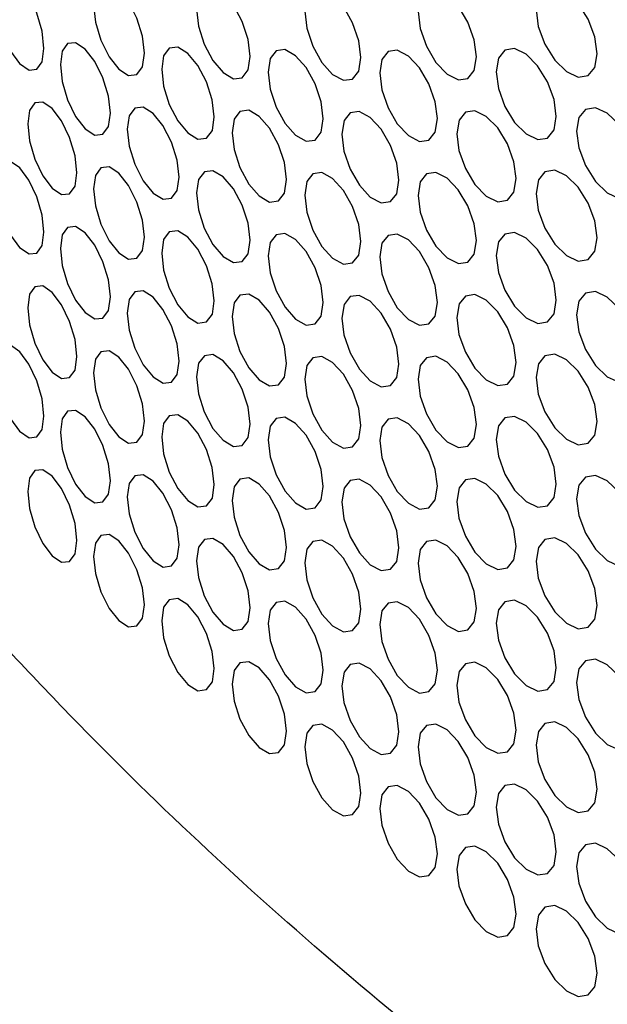
# Model space of a CAD drawing. Units: millimetres. Extents: x 31733 to 33071, y 3639 to 4575.
# Drawn here: x 32763 to 32781, y 4313 to 4343 of the extents above; entities that cross this region are included whole.
import ezdxf

# ---------------------------------------------------------------- set-up
doc = ezdxf.new("R2010")
doc.units = ezdxf.units.MM
doc.layers.add('1', color=7, linetype='Continuous')
doc.layers.add('5', color=251, linetype='Continuous')

msp = doc.modelspace()

# ---------------------------------------------------------------- linework, layer by layer
at = {"layer": '1'}
for centre, major_axis, ratio, start_param, end_param in [((32930.844, 4396.629), (203.589, 25.249), 0.643699, 3.217408, 4.477248), ((32931.194, 4393.591), (207.607, 25.182), 0.642557, 3.219287, 4.479128)]:
    msp.add_ellipse(centre, major_axis=major_axis, ratio=ratio, start_param=start_param, end_param=end_param, dxfattribs=at)
msp.add_open_spline([(32905.744, 4271.051), (32895.207, 4271.182), (32884.814, 4271.899), (32864.589, 4274.453), (32854.757, 4276.29), (32835.908, 4281.01), (32826.891, 4283.893), (32814.145, 4288.93), (32810.026, 4290.727), (32804.06, 4293.59), (32802.107, 4294.573), (32799.234, 4296.087), (32798.285, 4296.598), (32796.876, 4297.375), (32796.409, 4297.636), (32795.711, 4298.03), (32795.48, 4298.161), (32795.133, 4298.359), (32795.017, 4298.425), (32794.844, 4298.525), (32794.787, 4298.558), (32794.671, 4298.624), (32794.615, 4298.657), (32787.092, 4302.999), (32780.251, 4307.741), (32771.052, 4315.406), (32768.163, 4318.052), (32764.108, 4322.147), (32762.803, 4323.533), (32760.916, 4325.641), (32760.299, 4326.349), (32759.391, 4327.417), (32759.092, 4327.775), (32758.647, 4328.313), (32758.499, 4328.492), (32758.279, 4328.762), (32758.206, 4328.852), (32758.097, 4328.987), (32758.06, 4329.032), (32758.006, 4329.1), (32757.987, 4329.122), (32757.96, 4329.156), (32757.951, 4329.167), (32757.933, 4329.19), (32757.924, 4329.201), (32755.493, 4332.221), (32753.316, 4335.265), (32749.427, 4341.398), (32747.716, 4344.487), (32745.48, 4349.133), (32744.789, 4350.683), (32743.993, 4352.623), (32743.837, 4353.011), (32743.646, 4353.496), (32743.608, 4353.593), (32743.561, 4353.714), (32743.552, 4353.738), (32743.54, 4353.769), (32743.538, 4353.775), (32743.534, 4353.784), (32743.533, 4353.787), (32743.531, 4353.791), (32743.531, 4353.793), (32743.526, 4353.804), (32743.523, 4353.812), (32743.507, 4353.855), (32743.493, 4353.889), (32743.427, 4354.061), (32743.373, 4354.202), (32743.1, 4354.923), (32742.868, 4355.552), (32742.149, 4357.595), (32741.634, 4359.166), (32740.61, 4362.733), (32740.101, 4364.729), (32739.641, 4366.94)], degree=3, knots=[0, 0, 0, 0, 0.125, 0.125, 0.25, 0.25, 0.375, 0.375, 0.4375, 0.4375, 0.46875, 0.46875, 0.484375, 0.484375, 0.492188, 0.492188, 0.496094, 0.496094, 0.498047, 0.498047, 0.499023, 0.499023, 0.5, 0.5, 0.625, 0.625, 0.6875, 0.6875, 0.71875, 0.71875, 0.734375, 0.734375, 0.742188, 0.742188, 0.746094, 0.746094, 0.748047, 0.748047, 0.749023, 0.749023, 0.749512, 0.749512, 0.749756, 0.749756, 0.75, 0.75, 0.8125, 0.8125, 0.875, 0.875, 0.90625, 0.90625, 0.914062, 0.914062, 0.916016, 0.916016, 0.916504, 0.916504, 0.916626, 0.916626, 0.916687, 0.916687, 0.916748, 0.916748, 0.916992, 0.916992, 0.917969, 0.917969, 0.921875, 0.921875, 0.9375, 0.9375, 0.96875, 0.96875, 1, 1, 1, 1], dxfattribs=at)
at = {"layer": '5', "flags": 128}
for points in [[(32762.329, 4343.679), (32762.382, 4343.155), (32762.543, 4342.593), (32762.782, 4342.077), (32763.065, 4341.697), (32763.352, 4341.497), (32763.593, 4341.522), (32763.758, 4341.754), (32763.813, 4342.167), (32763.758, 4342.693), (32763.593, 4343.253), (32763.351, 4343.767), (32763.066, 4344.146), (32762.781, 4344.347), (32762.544, 4344.323), (32762.383, 4344.093), (32762.329, 4343.679)], [(32765.337, 4343.498), (32765.392, 4342.976), (32765.562, 4342.416), (32765.814, 4341.905), (32766.113, 4341.53), (32766.415, 4341.334), (32766.669, 4341.365), (32766.843, 4341.599), (32766.901, 4342.014), (32766.843, 4342.538), (32766.67, 4343.095), (32766.414, 4343.605), (32766.114, 4343.979), (32765.813, 4344.175), (32765.563, 4344.146), (32765.394, 4343.913), (32765.337, 4343.498)], [(32768.505, 4343.373), (32768.563, 4342.851), (32768.742, 4342.295), (32769.007, 4341.788), (32769.321, 4341.419), (32769.638, 4341.229), (32769.905, 4341.264), (32770.088, 4341.501), (32770.148, 4341.917), (32770.088, 4342.441), (32769.906, 4342.994), (32769.638, 4343.5), (32769.322, 4343.868), (32769.006, 4344.058), (32768.743, 4344.025), (32768.565, 4343.789), (32768.505, 4343.373)], [(32771.831, 4343.306), (32771.892, 4342.785), (32772.08, 4342.232), (32772.357, 4341.731), (32772.686, 4341.367), (32773.018, 4341.183), (32773.298, 4341.223), (32773.489, 4341.464), (32773.552, 4341.88), (32773.488, 4342.403), (32773.298, 4342.953), (32773.017, 4343.454), (32772.687, 4343.816), (32772.356, 4344), (32772.08, 4343.962), (32771.894, 4343.723), (32771.831, 4343.306)], [(32775.312, 4343.3), (32775.376, 4342.781), (32775.572, 4342.231), (32775.861, 4341.734), (32776.205, 4341.377), (32776.552, 4341.199), (32776.843, 4341.244), (32777.043, 4341.488), (32777.109, 4341.906), (32777.042, 4342.427), (32776.844, 4342.974), (32776.551, 4343.47), (32776.206, 4343.826), (32775.86, 4344.004), (32775.572, 4343.961), (32775.377, 4343.719), (32775.312, 4343.3)], [(32778.944, 4343.358), (32779.01, 4342.84), (32779.214, 4342.294), (32779.516, 4341.803), (32779.874, 4341.451), (32780.235, 4341.28), (32780.539, 4341.33), (32780.746, 4341.578), (32780.815, 4341.997), (32780.746, 4342.517), (32780.539, 4343.06), (32780.234, 4343.55), (32779.875, 4343.901), (32779.515, 4344.073), (32779.215, 4344.024), (32779.012, 4343.778), (32778.944, 4343.358)], [(32764.316, 4341.667), (32764.371, 4341.144), (32764.538, 4340.583), (32764.785, 4340.071), (32765.079, 4339.694), (32765.376, 4339.497), (32765.626, 4339.526), (32765.797, 4339.759), (32765.854, 4340.173), (32765.797, 4340.698), (32765.626, 4341.256), (32765.375, 4341.767), (32765.08, 4342.143), (32764.785, 4342.341), (32764.538, 4342.313), (32764.372, 4342.082), (32764.316, 4341.667)], [(32767.431, 4341.523), (32767.489, 4341.001), (32767.665, 4340.443), (32767.925, 4339.935), (32768.234, 4339.564), (32768.546, 4339.372), (32768.809, 4339.405), (32768.989, 4339.642), (32769.048, 4340.057), (32768.988, 4340.581), (32768.81, 4341.136), (32768.546, 4341.643), (32768.235, 4342.013), (32767.924, 4342.205), (32767.665, 4342.173), (32767.49, 4341.939), (32767.431, 4341.523)], [(32770.705, 4341.436), (32770.765, 4340.915), (32770.95, 4340.36), (32771.223, 4339.857), (32771.547, 4339.492), (32771.874, 4339.306), (32772.15, 4339.344), (32772.338, 4339.584), (32772.4, 4340), (32772.338, 4340.523), (32772.15, 4341.074), (32771.874, 4341.576), (32771.548, 4341.941), (32771.222, 4342.127), (32770.95, 4342.09), (32770.767, 4341.853), (32770.705, 4341.436)], [(32774.134, 4341.409), (32774.198, 4340.889), (32774.391, 4340.338), (32774.676, 4339.84), (32775.015, 4339.481), (32775.357, 4339.301), (32775.645, 4339.344), (32775.841, 4339.587), (32775.907, 4340.005), (32775.841, 4340.526), (32775.645, 4341.074), (32775.356, 4341.571), (32775.016, 4341.93), (32774.676, 4342.11), (32774.391, 4342.068), (32774.199, 4341.827), (32774.134, 4341.409)], [(32777.716, 4341.446), (32777.782, 4340.927), (32777.984, 4340.38), (32778.281, 4339.887), (32778.635, 4339.534), (32778.991, 4339.36), (32779.291, 4339.408), (32779.495, 4339.655), (32779.563, 4340.074), (32779.495, 4340.594), (32779.291, 4341.139), (32778.99, 4341.63), (32778.635, 4341.983), (32778.281, 4342.157), (32777.984, 4342.11), (32777.784, 4341.865), (32777.716, 4341.446)], [(32763.314, 4339.841), (32763.367, 4339.318), (32763.532, 4338.756), (32763.774, 4338.242), (32764.063, 4337.864), (32764.355, 4337.665), (32764.6, 4337.692), (32764.768, 4337.925), (32764.824, 4338.338), (32764.768, 4338.864), (32764.601, 4339.423), (32764.354, 4339.936), (32764.064, 4340.313), (32763.774, 4340.512), (32763.532, 4340.486), (32763.369, 4340.256), (32763.314, 4339.841)], [(32766.375, 4339.679), (32766.432, 4339.156), (32766.605, 4338.598), (32766.861, 4338.088), (32767.165, 4337.715), (32767.472, 4337.521), (32767.73, 4337.553), (32767.907, 4337.789), (32767.966, 4338.204), (32767.907, 4338.728), (32767.731, 4339.284), (32767.471, 4339.792), (32767.166, 4340.164), (32766.86, 4340.358), (32766.605, 4340.328), (32766.433, 4340.094), (32766.375, 4339.679)], [(32769.596, 4339.572), (32769.656, 4339.051), (32769.837, 4338.496), (32770.106, 4337.991), (32770.426, 4337.624), (32770.748, 4337.435), (32771.019, 4337.472), (32771.204, 4337.711), (32771.266, 4338.127), (32771.204, 4338.65), (32771.019, 4339.202), (32770.747, 4339.706), (32770.426, 4340.073), (32770.106, 4340.261), (32769.838, 4340.226), (32769.657, 4339.989), (32769.596, 4339.572)], [(32772.974, 4339.526), (32773.036, 4339.005), (32773.227, 4338.453), (32773.508, 4337.953), (32773.842, 4337.592), (32774.179, 4337.41), (32774.463, 4337.451), (32774.656, 4337.693), (32774.721, 4338.11), (32774.656, 4338.632), (32774.463, 4339.182), (32774.178, 4339.68), (32773.843, 4340.041), (32773.507, 4340.223), (32773.227, 4340.183), (32773.038, 4339.943), (32772.974, 4339.526)], [(32776.506, 4339.541), (32776.571, 4339.022), (32776.769, 4338.473), (32777.063, 4337.978), (32777.412, 4337.623), (32777.763, 4337.447), (32778.059, 4337.494), (32778.261, 4337.739), (32778.328, 4338.158), (32778.26, 4338.679), (32778.059, 4339.224), (32777.762, 4339.718), (32777.412, 4340.072), (32777.062, 4340.248), (32776.77, 4340.203), (32776.572, 4339.96), (32776.506, 4339.541)], [(32780.187, 4339.621), (32780.255, 4339.103), (32780.462, 4338.558), (32780.767, 4338.069), (32781.13, 4337.72), (32781.496, 4337.55), (32781.803, 4337.602), (32782.013, 4337.852), (32782.083, 4338.271), (32782.013, 4338.791), (32781.804, 4339.333), (32781.495, 4339.821), (32781.131, 4340.169), (32780.766, 4340.339), (32780.462, 4340.288), (32780.257, 4340.041), (32780.187, 4339.621)], [(32762.329, 4338.022), (32762.382, 4337.498), (32762.543, 4336.936), (32762.782, 4336.42), (32763.065, 4336.04), (32763.352, 4335.839), (32763.593, 4335.865), (32763.758, 4336.096), (32763.813, 4336.51), (32763.758, 4337.036), (32763.593, 4337.595), (32763.351, 4338.11), (32763.066, 4338.489), (32762.781, 4338.69), (32762.544, 4338.666), (32762.383, 4338.436), (32762.329, 4338.022)], [(32765.337, 4337.841), (32765.392, 4337.318), (32765.562, 4336.759), (32765.814, 4336.248), (32766.113, 4335.873), (32766.415, 4335.677), (32766.669, 4335.708), (32766.843, 4335.942), (32766.901, 4336.357), (32766.843, 4336.881), (32766.67, 4337.438), (32766.414, 4337.948), (32766.114, 4338.322), (32765.813, 4338.518), (32765.563, 4338.489), (32765.394, 4338.256), (32765.337, 4337.841)], [(32768.505, 4337.716), (32768.563, 4337.194), (32768.742, 4336.637), (32769.007, 4336.131), (32769.321, 4335.762), (32769.638, 4335.572), (32769.905, 4335.607), (32770.088, 4335.844), (32770.148, 4336.26), (32770.088, 4336.783), (32769.906, 4337.337), (32769.638, 4337.843), (32769.322, 4338.211), (32769.006, 4338.401), (32768.743, 4338.367), (32768.565, 4338.132), (32768.505, 4337.716)], [(32771.831, 4337.649), (32771.892, 4337.128), (32772.08, 4336.575), (32772.357, 4336.073), (32772.686, 4335.71), (32773.018, 4335.526), (32773.298, 4335.566), (32773.489, 4335.806), (32773.552, 4336.223), (32773.488, 4336.746), (32773.298, 4337.296), (32773.017, 4337.796), (32772.687, 4338.159), (32772.356, 4338.343), (32772.08, 4338.305), (32771.894, 4338.066), (32771.831, 4337.649)], [(32775.312, 4337.643), (32775.376, 4337.123), (32775.572, 4336.574), (32775.861, 4336.077), (32776.205, 4335.72), (32776.552, 4335.542), (32776.843, 4335.587), (32777.043, 4335.831), (32777.109, 4336.249), (32777.042, 4336.77), (32776.844, 4337.317), (32776.551, 4337.812), (32776.206, 4338.169), (32775.86, 4338.347), (32775.572, 4338.304), (32775.377, 4338.061), (32775.312, 4337.643)], [(32778.944, 4337.701), (32779.01, 4337.183), (32779.214, 4336.636), (32779.516, 4336.145), (32779.874, 4335.794), (32780.235, 4335.623), (32780.539, 4335.673), (32780.746, 4335.921), (32780.815, 4336.34), (32780.746, 4336.86), (32780.539, 4337.403), (32780.234, 4337.893), (32779.875, 4338.243), (32779.515, 4338.415), (32779.215, 4338.367), (32779.012, 4338.121), (32778.944, 4337.701)], [(32764.316, 4336.01), (32764.371, 4335.487), (32764.538, 4334.926), (32764.785, 4334.413), (32765.079, 4334.037), (32765.376, 4333.839), (32765.626, 4333.868), (32765.797, 4334.102), (32765.854, 4334.516), (32765.797, 4335.041), (32765.626, 4335.599), (32765.375, 4336.11), (32765.08, 4336.486), (32764.785, 4336.683), (32764.538, 4336.656), (32764.372, 4336.425), (32764.316, 4336.01)], [(32767.431, 4335.865), (32767.489, 4335.343), (32767.665, 4334.786), (32767.925, 4334.278), (32768.234, 4333.907), (32768.546, 4333.715), (32768.809, 4333.748), (32768.989, 4333.985), (32769.048, 4334.4), (32768.988, 4334.924), (32768.81, 4335.478), (32768.546, 4335.986), (32768.235, 4336.356), (32767.924, 4336.548), (32767.665, 4336.516), (32767.49, 4336.281), (32767.431, 4335.865)], [(32770.705, 4335.779), (32770.765, 4335.258), (32770.95, 4334.703), (32771.223, 4334.2), (32771.547, 4333.835), (32771.874, 4333.649), (32772.15, 4333.687), (32772.338, 4333.927), (32772.4, 4334.343), (32772.338, 4334.866), (32772.15, 4335.417), (32771.874, 4335.919), (32771.548, 4336.284), (32771.222, 4336.47), (32770.95, 4336.433), (32770.767, 4336.196), (32770.705, 4335.779)], [(32774.134, 4335.752), (32774.198, 4335.232), (32774.391, 4334.681), (32774.676, 4334.183), (32775.015, 4333.824), (32775.357, 4333.644), (32775.645, 4333.687), (32775.841, 4333.93), (32775.907, 4334.348), (32775.841, 4334.869), (32775.645, 4335.417), (32775.356, 4335.914), (32775.016, 4336.273), (32774.676, 4336.453), (32774.391, 4336.411), (32774.199, 4336.17), (32774.134, 4335.752)], [(32777.716, 4335.789), (32777.782, 4335.27), (32777.984, 4334.722), (32778.281, 4334.23), (32778.635, 4333.876), (32778.991, 4333.702), (32779.291, 4333.751), (32779.495, 4333.998), (32779.563, 4334.417), (32779.495, 4334.937), (32779.291, 4335.481), (32778.99, 4335.973), (32778.635, 4336.325), (32778.281, 4336.5), (32777.984, 4336.453), (32777.784, 4336.208), (32777.716, 4335.789)], [(32763.314, 4334.184), (32763.367, 4333.661), (32763.532, 4333.099), (32763.774, 4332.585), (32764.063, 4332.207), (32764.355, 4332.008), (32764.6, 4332.035), (32764.768, 4332.267), (32764.824, 4332.681), (32764.768, 4333.207), (32764.601, 4333.765), (32764.354, 4334.279), (32764.064, 4334.656), (32763.774, 4334.855), (32763.532, 4334.829), (32763.369, 4334.599), (32763.314, 4334.184)], [(32766.375, 4334.022), (32766.432, 4333.499), (32766.605, 4332.94), (32766.861, 4332.431), (32767.165, 4332.058), (32767.472, 4331.864), (32767.73, 4331.896), (32767.907, 4332.131), (32767.966, 4332.546), (32767.907, 4333.071), (32767.731, 4333.626), (32767.471, 4334.135), (32767.166, 4334.507), (32766.86, 4334.701), (32766.605, 4334.67), (32766.433, 4334.437), (32766.375, 4334.022)], [(32769.596, 4333.915), (32769.656, 4333.394), (32769.837, 4332.838), (32770.106, 4332.334), (32770.426, 4331.966), (32770.748, 4331.778), (32771.019, 4331.815), (32771.204, 4332.053), (32771.266, 4332.469), (32771.204, 4332.993), (32771.019, 4333.545), (32770.747, 4334.049), (32770.426, 4334.415), (32770.106, 4334.604), (32769.838, 4334.568), (32769.657, 4334.332), (32769.596, 4333.915)], [(32772.974, 4333.868), (32773.036, 4333.348), (32773.227, 4332.796), (32773.508, 4332.296), (32773.842, 4331.935), (32774.179, 4331.753), (32774.463, 4331.794), (32774.656, 4332.036), (32774.721, 4332.453), (32774.656, 4332.975), (32774.463, 4333.524), (32774.178, 4334.023), (32773.843, 4334.384), (32773.507, 4334.566), (32773.227, 4334.526), (32773.038, 4334.286), (32772.974, 4333.868)], [(32776.506, 4333.884), (32776.571, 4333.364), (32776.769, 4332.816), (32777.063, 4332.321), (32777.412, 4331.966), (32777.763, 4331.79), (32778.059, 4331.837), (32778.261, 4332.082), (32778.328, 4332.501), (32778.26, 4333.021), (32778.059, 4333.567), (32777.762, 4334.061), (32777.412, 4334.415), (32777.062, 4334.591), (32776.77, 4334.546), (32776.572, 4334.303), (32776.506, 4333.884)], [(32780.187, 4333.964), (32780.255, 4333.446), (32780.462, 4332.901), (32780.767, 4332.412), (32781.13, 4332.063), (32781.496, 4331.893), (32781.803, 4331.945), (32782.013, 4332.194), (32782.083, 4332.614), (32782.013, 4333.134), (32781.804, 4333.676), (32781.495, 4334.164), (32781.131, 4334.512), (32780.766, 4334.681), (32780.462, 4334.631), (32780.257, 4334.384), (32780.187, 4333.964)], [(32762.329, 4332.365), (32762.382, 4331.841), (32762.543, 4331.278), (32762.782, 4330.763), (32763.065, 4330.383), (32763.352, 4330.182), (32763.593, 4330.208), (32763.758, 4330.439), (32763.813, 4330.853), (32763.758, 4331.378), (32763.593, 4331.938), (32763.351, 4332.453), (32763.066, 4332.832), (32762.781, 4333.033), (32762.544, 4333.008), (32762.383, 4332.779), (32762.329, 4332.365)], [(32765.337, 4332.184), (32765.392, 4331.661), (32765.562, 4331.101), (32765.814, 4330.591), (32766.113, 4330.216), (32766.415, 4330.02), (32766.669, 4330.051), (32766.843, 4330.285), (32766.901, 4330.699), (32766.843, 4331.224), (32766.67, 4331.781), (32766.414, 4332.291), (32766.114, 4332.665), (32765.813, 4332.861), (32765.563, 4332.832), (32765.394, 4332.599), (32765.337, 4332.184)], [(32768.505, 4332.059), (32768.563, 4331.537), (32768.742, 4330.98), (32769.007, 4330.474), (32769.321, 4330.105), (32769.638, 4329.915), (32769.905, 4329.95), (32770.088, 4330.187), (32770.148, 4330.603), (32770.088, 4331.126), (32769.906, 4331.68), (32769.638, 4332.185), (32769.322, 4332.554), (32769.006, 4332.744), (32768.743, 4332.71), (32768.565, 4332.475), (32768.505, 4332.059)], [(32771.831, 4331.991), (32771.892, 4331.471), (32772.08, 4330.918), (32772.357, 4330.416), (32772.686, 4330.053), (32773.018, 4329.868), (32773.298, 4329.909), (32773.489, 4330.149), (32773.552, 4330.566), (32773.488, 4331.088), (32773.298, 4331.639), (32773.017, 4332.139), (32772.687, 4332.502), (32772.356, 4332.686), (32772.08, 4332.648), (32771.894, 4332.409), (32771.831, 4331.991)], [(32775.312, 4331.986), (32775.376, 4331.466), (32775.572, 4330.916), (32775.861, 4330.42), (32776.205, 4330.063), (32776.552, 4329.884), (32776.843, 4329.93), (32777.043, 4330.174), (32777.109, 4330.592), (32777.042, 4331.113), (32776.844, 4331.66), (32776.551, 4332.155), (32776.206, 4332.512), (32775.86, 4332.69), (32775.572, 4332.646), (32775.377, 4332.404), (32775.312, 4331.986)], [(32778.944, 4332.044), (32779.01, 4331.526), (32779.214, 4330.979), (32779.516, 4330.488), (32779.874, 4330.137), (32780.235, 4329.965), (32780.539, 4330.016), (32780.746, 4330.264), (32780.815, 4330.683), (32780.746, 4331.203), (32780.539, 4331.746), (32780.234, 4332.236), (32779.875, 4332.586), (32779.515, 4332.758), (32779.215, 4332.709), (32779.012, 4332.464), (32778.944, 4332.044)], [(32764.316, 4330.352), (32764.371, 4329.829), (32764.538, 4329.269), (32764.785, 4328.756), (32765.079, 4328.38), (32765.376, 4328.182), (32765.626, 4328.211), (32765.797, 4328.444), (32765.854, 4328.859), (32765.797, 4329.384), (32765.626, 4329.941), (32765.375, 4330.453), (32765.08, 4330.829), (32764.785, 4331.026), (32764.538, 4330.999), (32764.372, 4330.767), (32764.316, 4330.352)], [(32767.431, 4330.208), (32767.489, 4329.686), (32767.665, 4329.129), (32767.925, 4328.621), (32768.234, 4328.25), (32768.546, 4328.058), (32768.809, 4328.091), (32768.989, 4328.327), (32769.048, 4328.743), (32768.988, 4329.267), (32768.81, 4329.821), (32768.546, 4330.328), (32768.235, 4330.699), (32767.924, 4330.891), (32767.665, 4330.859), (32767.49, 4330.624), (32767.431, 4330.208)], [(32770.705, 4330.121), (32770.765, 4329.6), (32770.95, 4329.046), (32771.223, 4328.543), (32771.547, 4328.178), (32771.874, 4327.991), (32772.15, 4328.03), (32772.338, 4328.269), (32772.4, 4328.686), (32772.338, 4329.209), (32772.15, 4329.76), (32771.874, 4330.262), (32771.548, 4330.627), (32771.222, 4330.813), (32770.95, 4330.776), (32770.767, 4330.538), (32770.705, 4330.121)], [(32774.134, 4330.095), (32774.198, 4329.575), (32774.391, 4329.024), (32774.676, 4328.526), (32775.015, 4328.167), (32775.357, 4327.986), (32775.645, 4328.03), (32775.841, 4328.273), (32775.907, 4328.69), (32775.841, 4329.212), (32775.645, 4329.76), (32775.356, 4330.257), (32775.016, 4330.616), (32774.676, 4330.796), (32774.391, 4330.754), (32774.199, 4330.513), (32774.134, 4330.095)], [(32777.716, 4330.131), (32777.782, 4329.613), (32777.984, 4329.065), (32778.281, 4328.573), (32778.635, 4328.219), (32778.991, 4328.045), (32779.291, 4328.094), (32779.495, 4328.341), (32779.563, 4328.759), (32779.495, 4329.28), (32779.291, 4329.824), (32778.99, 4330.316), (32778.635, 4330.668), (32778.281, 4330.842), (32777.984, 4330.795), (32777.784, 4330.551), (32777.716, 4330.131)], [(32763.314, 4328.527), (32763.367, 4328.004), (32763.532, 4327.442), (32763.774, 4326.928), (32764.063, 4326.55), (32764.355, 4326.351), (32764.6, 4326.378), (32764.768, 4326.61), (32764.824, 4327.024), (32764.768, 4327.549), (32764.601, 4328.108), (32764.354, 4328.621), (32764.064, 4328.999), (32763.774, 4329.198), (32763.532, 4329.172), (32763.369, 4328.942), (32763.314, 4328.527)], [(32766.375, 4328.364), (32766.432, 4327.842), (32766.605, 4327.283), (32766.861, 4326.774), (32767.165, 4326.401), (32767.472, 4326.207), (32767.73, 4326.239), (32767.907, 4326.474), (32767.966, 4326.889), (32767.907, 4327.413), (32767.731, 4327.969), (32767.471, 4328.478), (32767.166, 4328.85), (32766.86, 4329.044), (32766.605, 4329.013), (32766.433, 4328.78), (32766.375, 4328.364)], [(32769.596, 4328.258), (32769.656, 4327.737), (32769.837, 4327.181), (32770.106, 4326.677), (32770.426, 4326.309), (32770.748, 4326.121), (32771.019, 4326.158), (32771.204, 4326.396), (32771.266, 4326.812), (32771.204, 4327.335), (32771.019, 4327.888), (32770.747, 4328.392), (32770.426, 4328.758), (32770.106, 4328.947), (32769.838, 4328.911), (32769.657, 4328.675), (32769.596, 4328.258)], [(32780.187, 4328.306), (32780.255, 4327.789), (32780.462, 4327.244), (32780.767, 4326.754), (32781.13, 4326.405), (32781.496, 4326.236), (32781.803, 4326.288), (32782.013, 4326.537), (32782.083, 4326.957), (32782.013, 4327.476), (32781.804, 4328.018), (32781.495, 4328.507), (32781.131, 4328.854), (32780.766, 4329.024), (32780.462, 4328.974), (32780.257, 4328.727), (32780.187, 4328.306)], [(32772.974, 4328.211), (32773.036, 4327.691), (32773.227, 4327.139), (32773.508, 4326.639), (32773.842, 4326.278), (32774.179, 4326.095), (32774.463, 4326.137), (32774.656, 4326.379), (32774.721, 4326.796), (32774.656, 4327.318), (32774.463, 4327.867), (32774.178, 4328.366), (32773.843, 4328.727), (32773.507, 4328.909), (32773.227, 4328.869), (32773.038, 4328.629), (32772.974, 4328.211)], [(32776.506, 4328.226), (32776.571, 4327.707), (32776.769, 4327.159), (32777.063, 4326.664), (32777.412, 4326.309), (32777.763, 4326.133), (32778.059, 4326.18), (32778.261, 4326.425), (32778.328, 4326.843), (32778.26, 4327.364), (32778.059, 4327.91), (32777.762, 4328.403), (32777.412, 4328.758), (32777.062, 4328.934), (32776.77, 4328.889), (32776.572, 4328.645), (32776.506, 4328.226)], [(32765.337, 4326.527), (32765.392, 4326.004), (32765.562, 4325.444), (32765.814, 4324.933), (32766.113, 4324.559), (32766.415, 4324.363), (32766.669, 4324.393), (32766.843, 4324.628), (32766.901, 4325.042), (32766.843, 4325.567), (32766.67, 4326.124), (32766.414, 4326.634), (32766.114, 4327.008), (32765.813, 4327.203), (32765.563, 4327.174), (32765.394, 4326.942), (32765.337, 4326.527)], [(32768.505, 4326.401), (32768.563, 4325.88), (32768.742, 4325.323), (32769.007, 4324.817), (32769.321, 4324.448), (32769.638, 4324.257), (32769.905, 4324.293), (32770.088, 4324.53), (32770.148, 4324.946), (32770.088, 4325.469), (32769.906, 4326.023), (32769.638, 4326.528), (32769.322, 4326.897), (32769.006, 4327.087), (32768.743, 4327.053), (32768.565, 4326.818), (32768.505, 4326.401)], [(32771.831, 4326.334), (32771.892, 4325.814), (32772.08, 4325.26), (32772.357, 4324.759), (32772.686, 4324.396), (32773.018, 4324.211), (32773.298, 4324.251), (32773.489, 4324.492), (32773.552, 4324.909), (32773.488, 4325.431), (32773.298, 4325.982), (32773.017, 4326.482), (32772.687, 4326.845), (32772.356, 4327.029), (32772.08, 4326.991), (32771.894, 4326.752), (32771.831, 4326.334)], [(32775.312, 4326.329), (32775.376, 4325.809), (32775.572, 4325.259), (32775.861, 4324.763), (32776.205, 4324.405), (32776.552, 4324.227), (32776.843, 4324.272), (32777.043, 4324.517), (32777.109, 4324.935), (32777.042, 4325.456), (32776.844, 4326.003), (32776.551, 4326.498), (32776.206, 4326.854), (32775.86, 4327.033), (32775.572, 4326.989), (32775.377, 4326.747), (32775.312, 4326.329)], [(32778.944, 4326.387), (32779.01, 4325.868), (32779.214, 4325.322), (32779.516, 4324.831), (32779.874, 4324.48), (32780.235, 4324.308), (32780.539, 4324.359), (32780.746, 4324.607), (32780.815, 4325.026), (32780.746, 4325.546), (32780.539, 4326.089), (32780.234, 4326.579), (32779.875, 4326.929), (32779.515, 4327.101), (32779.215, 4327.052), (32779.012, 4326.806), (32778.944, 4326.387)], [(32767.431, 4324.551), (32767.489, 4324.029), (32767.665, 4323.471), (32767.925, 4322.964), (32768.234, 4322.592), (32768.546, 4322.4), (32768.809, 4322.434), (32768.989, 4322.67), (32769.048, 4323.086), (32768.988, 4323.609), (32768.81, 4324.164), (32768.546, 4324.671), (32768.235, 4325.041), (32767.924, 4325.234), (32767.665, 4325.201), (32767.49, 4324.967), (32767.431, 4324.551)], [(32770.705, 4324.464), (32770.765, 4323.943), (32770.95, 4323.389), (32771.223, 4322.886), (32771.547, 4322.52), (32771.874, 4322.334), (32772.15, 4322.373), (32772.338, 4322.612), (32772.4, 4323.029), (32772.338, 4323.551), (32772.15, 4324.103), (32771.874, 4324.605), (32771.548, 4324.969), (32771.222, 4325.156), (32770.95, 4325.119), (32770.767, 4324.881), (32770.705, 4324.464)], [(32774.134, 4324.438), (32774.198, 4323.918), (32774.391, 4323.367), (32774.676, 4322.869), (32775.015, 4322.509), (32775.357, 4322.329), (32775.645, 4322.373), (32775.841, 4322.616), (32775.907, 4323.033), (32775.841, 4323.555), (32775.645, 4324.103), (32775.356, 4324.6), (32775.016, 4324.958), (32774.676, 4325.139), (32774.391, 4325.097), (32774.199, 4324.856), (32774.134, 4324.438)], [(32777.716, 4324.474), (32777.782, 4323.956), (32777.984, 4323.408), (32778.281, 4322.915), (32778.635, 4322.562), (32778.991, 4322.388), (32779.291, 4322.437), (32779.495, 4322.684), (32779.563, 4323.102), (32779.495, 4323.623), (32779.291, 4324.167), (32778.99, 4324.659), (32778.635, 4325.011), (32778.281, 4325.185), (32777.984, 4325.138), (32777.784, 4324.894), (32777.716, 4324.474)], [(32769.596, 4322.601), (32769.656, 4322.08), (32769.837, 4321.524), (32770.106, 4321.019), (32770.426, 4320.652), (32770.748, 4320.464), (32771.019, 4320.501), (32771.204, 4320.739), (32771.266, 4321.155), (32771.204, 4321.678), (32771.019, 4322.231), (32770.747, 4322.735), (32770.426, 4323.101), (32770.106, 4323.289), (32769.838, 4323.254), (32769.657, 4323.018), (32769.596, 4322.601)], [(32772.974, 4322.554), (32773.036, 4322.034), (32773.227, 4321.482), (32773.508, 4320.982), (32773.842, 4320.62), (32774.179, 4320.438), (32774.463, 4320.48), (32774.656, 4320.722), (32774.721, 4321.139), (32774.656, 4321.661), (32774.463, 4322.21), (32774.178, 4322.709), (32773.843, 4323.069), (32773.507, 4323.252), (32773.227, 4323.212), (32773.038, 4322.972), (32772.974, 4322.554)], [(32776.506, 4322.569), (32776.571, 4322.05), (32776.769, 4321.501), (32777.063, 4321.007), (32777.412, 4320.652), (32777.763, 4320.476), (32778.059, 4320.522), (32778.261, 4320.768), (32778.328, 4321.186), (32778.26, 4321.707), (32778.059, 4322.253), (32777.762, 4322.746), (32777.412, 4323.101), (32777.062, 4323.277), (32776.77, 4323.232), (32776.572, 4322.988), (32776.506, 4322.569)], [(32780.187, 4322.649), (32780.255, 4322.131), (32780.462, 4321.586), (32780.767, 4321.097), (32781.13, 4320.748), (32781.496, 4320.579), (32781.803, 4320.631), (32782.013, 4320.88), (32782.083, 4321.3), (32782.013, 4321.819), (32781.804, 4322.361), (32781.495, 4322.849), (32781.131, 4323.197), (32780.766, 4323.367), (32780.462, 4323.316), (32780.257, 4323.069), (32780.187, 4322.649)], [(32771.831, 4320.677), (32771.892, 4320.157), (32772.08, 4319.603), (32772.357, 4319.102), (32772.686, 4318.738), (32773.018, 4318.554), (32773.298, 4318.594), (32773.489, 4318.835), (32773.552, 4319.252), (32773.488, 4319.774), (32773.298, 4320.324), (32773.017, 4320.825), (32772.687, 4321.187), (32772.356, 4321.372), (32772.08, 4321.333), (32771.894, 4321.095), (32771.831, 4320.677)], [(32775.312, 4320.671), (32775.376, 4320.152), (32775.572, 4319.602), (32775.861, 4319.106), (32776.205, 4318.748), (32776.552, 4318.57), (32776.843, 4318.615), (32777.043, 4318.86), (32777.109, 4319.278), (32777.042, 4319.799), (32776.844, 4320.346), (32776.551, 4320.841), (32776.206, 4321.197), (32775.86, 4321.376), (32775.572, 4321.332), (32775.377, 4321.09), (32775.312, 4320.671)], [(32778.944, 4320.73), (32779.01, 4320.211), (32779.214, 4319.665), (32779.516, 4319.174), (32779.874, 4318.823), (32780.235, 4318.651), (32780.539, 4318.702), (32780.746, 4318.95), (32780.815, 4319.369), (32780.746, 4319.889), (32780.539, 4320.432), (32780.234, 4320.922), (32779.875, 4321.272), (32779.515, 4321.444), (32779.215, 4321.395), (32779.012, 4321.149), (32778.944, 4320.73)], [(32774.134, 4318.781), (32774.198, 4318.261), (32774.391, 4317.71), (32774.676, 4317.212), (32775.015, 4316.852), (32775.357, 4316.672), (32775.645, 4316.715), (32775.841, 4316.959), (32775.907, 4317.376), (32775.841, 4317.898), (32775.645, 4318.446), (32775.356, 4318.943), (32775.016, 4319.301), (32774.676, 4319.482), (32774.391, 4319.44), (32774.199, 4319.199), (32774.134, 4318.781)], [(32777.716, 4318.817), (32777.782, 4318.298), (32777.984, 4317.751), (32778.281, 4317.258), (32778.635, 4316.905), (32778.991, 4316.731), (32779.291, 4316.78), (32779.495, 4317.026), (32779.563, 4317.445), (32779.495, 4317.966), (32779.291, 4318.51), (32778.99, 4319.002), (32778.635, 4319.354), (32778.281, 4319.528), (32777.984, 4319.481), (32777.784, 4319.237), (32777.716, 4318.817)], [(32776.506, 4316.912), (32776.571, 4316.393), (32776.769, 4315.844), (32777.063, 4315.35), (32777.412, 4314.994), (32777.763, 4314.818), (32778.059, 4314.865), (32778.261, 4315.111), (32778.328, 4315.529), (32778.26, 4316.05), (32778.059, 4316.595), (32777.762, 4317.089), (32777.412, 4317.443), (32777.062, 4317.62), (32776.77, 4317.574), (32776.572, 4317.331), (32776.506, 4316.912)], [(32780.187, 4316.992), (32780.255, 4316.474), (32780.462, 4315.929), (32780.767, 4315.44), (32781.13, 4315.091), (32781.496, 4314.921), (32781.803, 4314.974), (32782.013, 4315.223), (32782.083, 4315.643), (32782.013, 4316.162), (32781.804, 4316.704), (32781.495, 4317.192), (32781.131, 4317.54), (32780.766, 4317.71), (32780.462, 4317.659), (32780.257, 4317.412), (32780.187, 4316.992)], [(32778.944, 4315.072), (32779.01, 4314.554), (32779.214, 4314.008), (32779.516, 4313.517), (32779.874, 4313.166), (32780.235, 4312.994), (32780.539, 4313.044), (32780.746, 4313.292), (32780.815, 4313.712), (32780.746, 4314.232), (32780.539, 4314.775), (32780.234, 4315.265), (32779.875, 4315.615), (32779.515, 4315.787), (32779.215, 4315.738), (32779.012, 4315.492), (32778.944, 4315.072)]]:
    msp.add_lwpolyline(points, dxfattribs=at)

doc.saveas('drawing.dxf')
